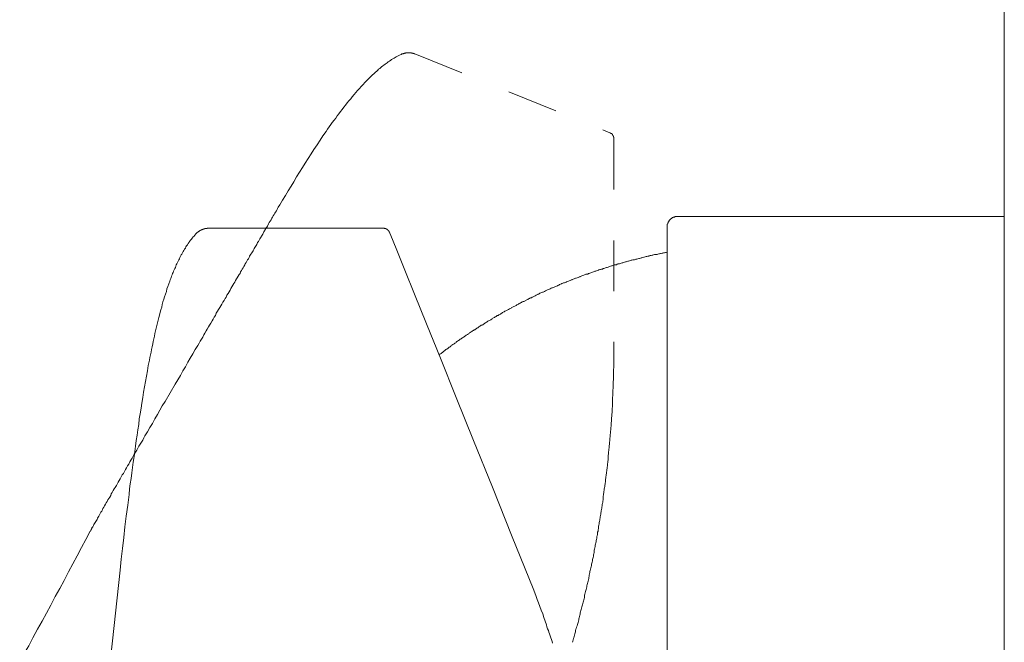
# Model space of a CAD drawing. Units: inches. Extents: x 157.8 to 240.9, y -280.8 to -221.7.
# Drawn here: x 211.9 to 218.8, y -252.7 to -248.4 of the extents above; entities that cross this region are included whole.
import ezdxf

# ---------------------------------------------------------------- set-up
doc = ezdxf.new("R2010")
doc.units = ezdxf.units.IN
doc.header["$MEASUREMENT"] = 0
for name, pattern in [('AI-Linetype-16', [0.705556, 0.352778, -0.352778]), ('AI-Linetype-17', [0.705556, 0.352778, -0.352778]), ('AI-Linetype-18', [0.705556, 0.352778, -0.352778]), ('AI-Linetype-24', [0.705556, 0.352778, -0.352778]), ('AI-Linetype-25', [0.705556, 0.352778, -0.352778]), ('AI-Linetype-28', [0.705556, 0.352778, -0.352778]), ('AI-Linetype-29', [0.705556, 0.352778, -0.352778])]:
    doc.linetypes.add(name, pattern=pattern)
doc.layers.add('图层 1', color=7, linetype='Continuous')

msp = doc.modelspace()

# ---------------------------------------------------------------- linework, layer by layer
at = {"layer": '图层 1', "lineweight": 9}
for points in [[(218.7842, -238.7193), (218.7842, -258.4597)], [(216.5125, -249.7205), (216.5084, -249.7205), (216.505, -249.7205), (216.5015, -249.7205), (216.4981, -249.7205), (216.4932, -249.7205), (216.4898, -249.7205), (216.4898, -249.7243), (216.4864, -249.7243), (216.4829, -249.7243), (216.4795, -249.7243), (216.4795, -249.7277), (216.476, -249.7277), (216.4726, -249.7277), (216.4726, -249.7312), (216.4691, -249.7312), (216.466, -249.735), (216.4619, -249.735), (216.4619, -249.7384), (216.4591, -249.7384), (216.4591, -249.7415), (216.4547, -249.7415), (216.4547, -249.746), (216.4512, -249.746), (216.4512, -249.7494), (216.4478, -249.7529), (216.4478, -249.7563), (216.4443, -249.7563), (216.4443, -249.7598), (216.4443, -249.7636), (216.4402, -249.7636), (216.4402, -249.767), (216.4402, -249.7705), (216.4374, -249.7742), (216.4374, -249.7777), (216.4374, -249.7811), (216.4374, -249.7849), (216.4374, -249.788), (216.4374, -249.7918), (216.4374, -249.7956)], [(216.5125, -249.7205), (218.7842, -249.7205)], [(213.2435, -249.8018), (213.2418, -249.8018), (213.2394, -249.8018), (213.2366, -249.8018), (213.2345, -249.8018), (213.2325, -249.8039), (213.2311, -249.8039), (213.2283, -249.8039), (213.2263, -249.8039), (213.2245, -249.8039), (213.2221, -249.8039), (213.2204, -249.8039), (213.2176, -249.8039), (213.2176, -249.8059), (213.2152, -249.8059), (213.2132, -249.8059), (213.2111, -249.8059), (213.2094, -249.8084), (213.207, -249.8084), (213.2046, -249.8084), (213.2028, -249.8084), (213.2028, -249.8104), (213.2004, -249.8104), (213.1987, -249.8104), (213.1959, -249.8128), (213.1935, -249.8128), (213.1915, -249.8128), (213.1915, -249.8149), (213.1894, -249.8149), (213.1873, -249.8149), (213.1873, -249.817), (213.1853, -249.817), (213.1829, -249.817), (213.1829, -249.819), (213.1811, -249.819), (213.1787, -249.8211), (213.177, -249.8211), (213.177, -249.8235), (213.1742, -249.8235), (213.1718, -249.8256), (213.1698, -249.8256), (213.1698, -249.828), (213.1677, -249.828), (213.1677, -249.8301), (213.1656, -249.8301), (213.1656, -249.8318), (213.1636, -249.8318), (213.1615, -249.8342), (213.1591, -249.8363), (213.1574, -249.8383), (213.1549, -249.8404)], [(213.2435, -249.8018), (214.462, -249.8018)], [(214.5034, -249.8301), (214.5034, -249.828), (214.5013, -249.8256), (214.5013, -249.8235), (214.4989, -249.8235), (214.4989, -249.8211), (214.4989, -249.819), (214.4968, -249.819), (214.4968, -249.817), (214.4947, -249.817), (214.4947, -249.8149), (214.4923, -249.8149), (214.4923, -249.8128), (214.4903, -249.8128), (214.4879, -249.8104), (214.4858, -249.8104), (214.4858, -249.8084), (214.4837, -249.8084), (214.4817, -249.8084), (214.4817, -249.8059), (214.4796, -249.8059), (214.4772, -249.8059), (214.4772, -249.8039), (214.4748, -249.8039), (214.4727, -249.8039), (214.4706, -249.8039), (214.4686, -249.8039), (214.4662, -249.8018), (214.4641, -249.8018), (214.462, -249.8018)], [(215.5028, -252.3088), (215.3581, -251.9495), (215.2199, -251.6029), (215.0876, -251.2784), (214.9664, -250.979), (214.8579, -250.7065), (214.7607, -250.4664), (214.6784, -250.2607), (214.6091, -250.0936), (214.5595, -249.9661), (214.5247, -249.8797), (214.5054, -249.8363), (214.5034, -249.8301)], [(216.4374, -249.7956), (216.4374, -256.4257)], [(212.6268, -252.181), (212.6354, -252.1052), (212.6444, -252.0294), (212.6527, -251.9536), (212.6613, -251.8802), (212.6699, -251.8041), (212.6809, -251.7283), (212.6895, -251.6549), (212.6936, -251.616), (212.6981, -251.5795), (212.7047, -251.5423), (212.7092, -251.5033), (212.7129, -251.4665), (212.7178, -251.4296), (212.7247, -251.3903), (212.7288, -251.3542), (212.7353, -251.317), (212.7395, -251.2784), (212.7464, -251.2412), (212.7505, -251.2043), (212.757, -251.1681), (212.7608, -251.1289), (212.7677, -251.0923), (212.7743, -251.0548), (212.7784, -251.0183), (212.7849, -250.979), (212.7911, -250.9428), (212.7977, -250.9056), (212.8042, -250.8691), (212.8111, -250.8302), (212.8177, -250.793), (212.8235, -250.7564), (212.8284, -250.7372), (212.8325, -250.7196), (212.8342, -250.7006), (212.839, -250.6831), (212.8432, -250.6631), (212.8449, -250.6462), (212.8501, -250.6266), (212.8542, -250.6066), (212.8583, -250.59), (212.8628, -250.5701), (212.8669, -250.5528), (212.8693, -250.5335), (212.8735, -250.516), (212.878, -250.497), (212.8824, -250.4795), (212.8866, -250.4598), (212.8935, -250.4422), (212.8973, -250.423), (212.9014, -250.4057), (212.9062, -250.3864), (212.9103, -250.3689), (212.9169, -250.3516), (212.921, -250.332), (212.9255, -250.3144), (212.9321, -250.2955), (212.9365, -250.2779), (212.9427, -250.2607), (212.9496, -250.2414), (212.9538, -250.2242), (212.9603, -250.2066), (212.9662, -250.189), (212.973, -250.1697), (212.9751, -250.1611), (212.9796, -250.1525), (212.982, -250.1439), (212.9858, -250.1349), (212.9903, -250.1267), (212.9927, -250.1177), (212.9968, -250.1091), (212.9992, -250.1002), (213.0037, -250.0919), (213.0075, -250.0829), (213.012, -250.0747), (213.0147, -250.066), (213.0185, -250.0571), (213.023, -250.0485), (213.0271, -250.0395), (213.0313, -250.0312), (213.0361, -250.0223), (213.0399, -250.014), (213.0423, -250.0054), (213.0468, -249.9965), (213.053, -249.9878), (213.0578, -249.9813), (213.0616, -249.973), (213.0661, -249.9637), (213.0705, -249.9558), (213.075, -249.9465), (213.0816, -249.9403), (213.0857, -249.9317), (213.0902, -249.9231), (213.0967, -249.9165), (213.1009, -249.9076), (213.1071, -249.899), (213.1115, -249.8928), (213.1181, -249.8841), (213.1246, -249.8776), (213.1288, -249.8711), (213.1353, -249.8624), (213.1422, -249.8559), (213.1484, -249.8493), (213.1549, -249.8404)], [(216.4361, -249.9679), (216.4288, -249.9703), (216.425, -249.9703), (216.4181, -249.973), (216.4119, -249.973), (216.4071, -249.9748), (216.4009, -249.9748), (216.3947, -249.9772), (216.3906, -249.9772), (216.3837, -249.9792), (216.3775, -249.9792), (216.3713, -249.9813), (216.3661, -249.9837), (216.3603, -249.9837), (216.3534, -249.9854), (216.3496, -249.9854), (216.3424, -249.9878), (216.3361, -249.9899), (216.3317, -249.9899), (216.3255, -249.9923), (216.3189, -249.9923), (216.3124, -249.9947), (216.3082, -249.9965), (216.3014, -249.9965), (216.2952, -249.9989), (216.2907, -249.9989), (216.2845, -250.0009), (216.2776, -250.003), (216.2734, -250.003), (216.2666, -250.0054), (216.2607, -250.0071), (216.2562, -250.0071), (216.25, -250.0095), (216.2431, -250.0123), (216.239, -250.0123), (216.2325, -250.014), (216.2259, -250.0164), (216.219, -250.0164), (216.2149, -250.0182), (216.2087, -250.0206), (216.2014, -250.0206), (216.1973, -250.0223), (216.1911, -250.0247), (216.1853, -250.0247), (216.1801, -250.0271), (216.1739, -250.0285), (216.1677, -250.0312), (216.1632, -250.0312), (216.1567, -250.0337), (216.1501, -250.0354), (216.146, -250.0354), (216.1391, -250.0378), (216.1329, -250.0395), (216.1284, -250.0419), (216.1222, -250.0419), (216.1153, -250.0443), (216.1112, -250.0461), (216.1046, -250.0485), (216.0981, -250.0485), (216.0936, -250.0502), (216.0874, -250.0526), (216.0829, -250.0554), (216.0764, -250.0571), (216.0698, -250.0571), (216.0657, -250.0595), (216.0588, -250.0612), (216.0526, -250.0636), (216.0485, -250.0636), (216.0419, -250.066), (216.0354, -250.0678), (216.0309, -250.0702), (216.0247, -250.0726), (216.0178, -250.0747), (216.0133, -250.0747), (216.0071, -250.0771), (216.0027, -250.0788), (215.9961, -250.0812), (215.9903, -250.0829), (215.9858, -250.0853), (215.9796, -250.0853), (215.9727, -250.0877), (215.9686, -250.0895), (215.9617, -250.0919), (215.9579, -250.0936), (215.951, -250.096), (215.9444, -250.0988), (215.94, -250.1002), (215.9334, -250.1002), (215.9272, -250.1026), (215.9231, -250.1046), (215.9165, -250.1067), (215.9121, -250.1091), (215.9055, -250.1108), (215.899, -250.1132), (215.8945, -250.116), (215.8879, -250.1177), (215.8838, -250.1201), (215.8773, -250.1219), (215.8711, -250.1219), (215.8662, -250.1243), (215.8604, -250.1267), (215.8559, -250.1284), (215.8494, -250.1308), (215.8428, -250.1325), (215.8387, -250.1349), (215.8314, -250.1377), (215.8277, -250.1394), (215.8208, -250.1418), (215.817, -250.1439), (215.8097, -250.146), (215.8039, -250.148), (215.7991, -250.1501), (215.7932, -250.1525), (215.7884, -250.1542), (215.7825, -250.157), (215.776, -250.1591), (215.7718, -250.1611), (215.765, -250.1635), (215.7605, -250.1656), (215.7543, -250.1677), (215.7494, -250.1697), (215.7432, -250.1715), (215.7367, -250.1739), (215.7326, -250.1759), (215.726, -250.1784), (215.7219, -250.1808), (215.7153, -250.1825), (215.7112, -250.1849), (215.7043, -250.1873), (215.6998, -250.189), (215.6936, -250.1914), (215.6871, -250.1932), (215.6826, -250.198), (215.6764, -250.2001), (215.6719, -250.2025), (215.665, -250.2045), (215.6606, -250.2066), (215.6551, -250.209), (215.6506, -250.2107), (215.6437, -250.2132), (215.6392, -250.2152), (215.6333, -250.2173), (215.6285, -250.2197), (215.622, -250.2242), (215.6175, -250.2262), (215.6113, -250.2283), (215.6044, -250.2304), (215.5999, -250.2324), (215.5937, -250.2345), (215.5896, -250.2366), (215.5831, -250.2414), (215.5786, -250.2431), (215.5724, -250.2455), (215.5679, -250.2476), (215.5613, -250.2497), (215.5569, -250.2521), (215.5507, -250.2538), (215.5462, -250.2583), (215.5393, -250.2607), (215.5355, -250.2631), (215.5286, -250.2652), (215.5241, -250.2672), (215.5179, -250.2714), (215.5138, -250.2734), (215.5073, -250.2759), (215.5028, -250.2779), (215.4962, -250.2803), (215.4921, -250.2848), (215.4856, -250.2869), (215.4811, -250.2889), (215.4769, -250.291), (215.4704, -250.2931), (215.4663, -250.2976), (215.4594, -250.2993), (215.4552, -250.302), (215.449, -250.3041), (215.4449, -250.3082), (215.438, -250.3103), (215.4339, -250.3124), (215.4273, -250.3144), (215.4232, -250.3189), (215.4163, -250.3213), (215.4122, -250.3237), (215.4056, -250.3258), (215.4015, -250.3299), (215.397, -250.332), (215.3905, -250.3341), (215.3856, -250.3386), (215.3798, -250.3406), (215.3753, -250.343), (215.3691, -250.3451), (215.3643, -250.3496), (215.3605, -250.3516), (215.3536, -250.3537), (215.3495, -250.3582), (215.3426, -250.3603), (215.3384, -250.3627), (215.3316, -250.3668), (215.3278, -250.3689), (215.3233, -250.3709), (215.3171, -250.3751), (215.3126, -250.3775), (215.3064, -250.3795), (215.3019, -250.384), (215.2954, -250.3864), (215.2909, -250.3885), (215.2864, -250.3926), (215.2802, -250.3951), (215.2754, -250.3992), (215.2692, -250.4013), (215.2647, -250.4037), (215.2606, -250.4081), (215.254, -250.4099), (215.2499, -250.4123), (215.2454, -250.4164), (215.2392, -250.4188), (215.2344, -250.423), (215.2282, -250.4257), (215.2237, -250.4274), (215.2199, -250.4319), (215.2127, -250.4336), (215.2089, -250.4381), (215.2041, -250.4402), (215.1982, -250.4447), (215.1931, -250.4471), (215.1872, -250.4491), (215.1824, -250.4533), (215.1786, -250.4553), (215.1717, -250.4598), (215.1676, -250.4619), (215.1634, -250.4664), (215.1569, -250.4688), (215.1524, -250.4729), (215.1479, -250.475), (215.1417, -250.477), (215.1373, -250.4812), (215.1328, -250.4836), (215.1259, -250.4881), (215.1218, -250.4905), (215.1176, -250.4946), (215.1114, -250.497), (215.1069, -250.5012), (215.1028, -250.5032), (215.0963, -250.5077), (215.0918, -250.5094), (215.0876, -250.5139), (215.0811, -250.516), (215.077, -250.5201), (215.0718, -250.5225), (215.0659, -250.527), (215.0611, -250.5294), (215.0573, -250.5335), (215.0529, -250.5356), (215.0463, -250.5401), (215.0422, -250.5442), (215.038, -250.5466), (215.0315, -250.5511), (215.027, -250.5528), (215.0225, -250.5577), (215.0181, -250.5594), (215.0119, -250.5635), (215.007, -250.5659), (215.0029, -250.5701), (214.9964, -250.5745), (214.9922, -250.5766), (214.9877, -250.5807), (214.9839, -250.5832), (214.9774, -250.5873), (214.9729, -250.59), (214.9684, -250.5942), (214.964, -250.5983), (214.9578, -250.6007), (214.9533, -250.6049), (214.9492, -250.6093), (214.9447, -250.6117), (214.9381, -250.6159), (214.9337, -250.6183), (214.9295, -250.6224), (214.925, -250.6266), (214.9185, -250.629), (214.9144, -250.6335), (214.9102, -250.6376), (214.9057, -250.6397), (214.9013, -250.6438), (214.8951, -250.6462), (214.8906, -250.6503), (214.8861, -250.6548), (214.882, -250.6565), (214.8775, -250.661), (214.8713, -250.6655), (214.8668, -250.6679), (214.862, -250.6724), (214.8579, -250.6765), (214.8537, -250.6786), (214.8475, -250.6831)], [(212.6268, -252.181), (212.5314, -253.0791)], [(215.5028, -252.3088), (215.5228, -252.3584), (215.531, -252.3846), (215.5417, -252.4084), (215.5507, -252.4342), (215.5593, -252.46), (215.5703, -252.4842), (215.5786, -252.51), (215.5875, -252.5358), (215.5958, -252.562), (215.5999, -252.5751), (215.6044, -252.5882), (215.6092, -252.6009), (215.6134, -252.612), (215.6175, -252.6247), (215.622, -252.6378), (215.6261, -252.6509), (215.6309, -252.6636), (215.6351, -252.6767), (215.6392, -252.6898)]]:
    msp.add_lwpolyline(points, dxfattribs=at)
at = {"layer": '图层 1', "linetype": 'AI-Linetype-28', "lineweight": 9}
msp.add_lwpolyline([(212.4194, -251.9105), (212.4208, -251.9085), (212.4208, -251.9064), (212.4236, -251.9037), (212.4256, -251.9019), (212.4256, -251.8971), (212.4277, -251.8954), (212.4277, -251.893), (212.4298, -251.8913), (212.4315, -251.8888), (212.4315, -251.8864), (212.4366, -251.8802), (212.4387, -251.8737), (212.4428, -251.8696), (212.4449, -251.8627), (212.4497, -251.8561), (212.4535, -251.8496), (212.4583, -251.8413), (212.4625, -251.8348), (212.4666, -251.8282), (212.469, -251.8196), (212.4752, -251.8131), (212.4801, -251.8041), (212.4842, -251.7955), (212.4883, -251.7872), (212.4928, -251.7783), (212.499, -251.77), (212.5038, -251.7607), (212.5076, -251.7524), (212.5145, -251.7417), (212.5183, -251.7324), (212.5255, -251.7218), (212.5314, -251.7135), (212.5362, -251.7028), (212.5428, -251.6918), (212.549, -251.6832), (212.5552, -251.6721), (212.5617, -251.6615), (212.5662, -251.6504), (212.5724, -251.6398), (212.5793, -251.627), (212.5858, -251.616), (212.5941, -251.6053), (212.6013, -251.5919), (212.6075, -251.5815), (212.6141, -251.5681), (212.6203, -251.5578), (212.6289, -251.5447), (212.6354, -251.5312), (212.6416, -251.5185), (212.6506, -251.5078), (212.6571, -251.4951), (212.664, -251.4816), (212.6723, -251.4685), (212.6788, -251.4558), (212.6878, -251.4427), (212.6961, -251.4275), (212.7026, -251.4148), (212.7112, -251.4014), (212.7178, -251.3883), (212.7264, -251.3738), (212.7353, -251.3607), (212.7436, -251.3452), (212.7505, -251.3325), (212.7584, -251.317), (212.7677, -251.3042), (212.776, -251.2894), (212.7849, -251.276), (212.7936, -251.2608), (212.8001, -251.246), (212.8087, -251.2329), (212.8177, -251.2177), (212.8342, -251.1871), (212.8518, -251.1595), (212.8693, -251.1289), (212.8866, -251.0985), (212.9038, -251.0682), (212.921, -251.0379), (212.9407, -251.0076), (212.9751, -250.947), (213.0099, -250.8863), (213.0468, -250.826), (213.064, -250.795), (213.0816, -250.7654), (213.0988, -250.7347), (213.1153, -250.7065), (213.1332, -250.6765), (213.1505, -250.6462), (213.1677, -250.6183), (213.177, -250.6024), (213.1853, -250.5873), (213.1935, -250.5745), (213.2028, -250.5594), (213.2111, -250.5442), (213.2176, -250.5311), (213.2263, -250.516), (213.2345, -250.5032), (213.2435, -250.4881), (213.25, -250.475), (213.2583, -250.4619), (213.2676, -250.4471), (213.2759, -250.4336), (213.2828, -250.4209), (213.2914, -250.4081), (213.2972, -250.3926), (213.3065, -250.3795), (213.3127, -250.3668), (213.3217, -250.3537), (213.3282, -250.3406), (213.3365, -250.3299), (213.3434, -250.3168), (213.352, -250.3041), (213.3582, -250.291), (213.3648, -250.2803), (213.3713, -250.2672), (213.3796, -250.2562), (213.3865, -250.2431), (213.393, -250.2324), (213.3992, -250.2218), (213.4061, -250.209), (213.4126, -250.198), (213.4188, -250.1873), (213.4257, -250.1759), (213.4316, -250.1656), (213.4385, -250.1542), (213.4423, -250.146), (213.4492, -250.1349), (213.4557, -250.1243), (213.4623, -250.116), (213.4667, -250.1046), (213.4733, -250.096), (213.4774, -250.0853), (213.484, -250.0771), (213.4884, -250.0678), (213.495, -250.0571), (213.4991, -250.0485), (213.5053, -250.0395), (213.5098, -250.0312), (213.5143, -250.0223), (213.5205, -250.014), (213.525, -250.0054), (213.5291, -249.9965), (213.5339, -249.9899), (213.538, -249.9813), (213.5446, -249.973), (213.5491, -249.9661), (213.5532, -249.9579), (213.5577, -249.9506), (213.5615, -249.9424), (213.5659, -249.9362), (213.5704, -249.9293), (213.5746, -249.9207), (213.579, -249.9141), (213.5811, -249.9076), (213.5852, -249.901), (213.5904, -249.8948), (213.5942, -249.8883), (213.5987, -249.8797), (213.6007, -249.8755), (213.6049, -249.869), (213.6097, -249.8624), (213.6121, -249.8559), (213.6159, -249.8493), (213.6204, -249.8425), (213.6228, -249.8383), (213.6266, -249.8318), (213.6286, -249.8256), (213.6335, -249.819), (213.6355, -249.8149), (213.6393, -249.8084), (213.6417, -249.8039), (213.6459, -249.7973), (213.6479, -249.7932), (213.6528, -249.7866), (213.6552, -249.7822), (213.661, -249.7711), (213.6659, -249.7625), (213.6721, -249.7522), (213.6786, -249.7432), (213.6831, -249.7326), (213.6893, -249.7236), (213.6941, -249.715), (213.7003, -249.7064), (213.7044, -249.6974), (213.7089, -249.6895), (213.7155, -249.6802), (213.7199, -249.6719), (213.7241, -249.6633), (213.7282, -249.6544), (213.7392, -249.6392), (213.7589, -249.6072), (213.7782, -249.5744), (213.7978, -249.5424), (213.8174, -249.5093), (213.8367, -249.4776), (213.8557, -249.4442), (213.8757, -249.4118), (213.8977, -249.3794), (213.9163, -249.3495), (213.9363, -249.3171), (213.958, -249.2844), (213.9769, -249.254), (213.9987, -249.2217), (214.0204, -249.1889), (214.04, -249.1586), (214.0614, -249.1286), (214.0724, -249.1111), (214.0834, -249.0959), (214.0941, -249.0807), (214.1048, -249.0659), (214.1179, -249.0504), (214.1289, -249.0353), (214.1396, -249.0198), (214.1506, -249.0053), (214.1613, -248.9898), (214.1744, -248.975), (214.1847, -248.9591), (214.1957, -248.9447), (214.2091, -248.9295), (214.2198, -248.9161), (214.2329, -248.9013), (214.2433, -248.8861), (214.2567, -248.8706), (214.2694, -248.8579), (214.2801, -248.843), (214.2936, -248.8296), (214.3063, -248.8148), (214.319, -248.8017), (214.3321, -248.7865), (214.3449, -248.7731), (214.3583, -248.7604), (214.3714, -248.7476), (214.3859, -248.7342), (214.3931, -248.7276), (214.399, -248.7214), (214.4055, -248.7152), (214.4148, -248.7083), (214.421, -248.7018), (214.4272, -248.6956), (214.4365, -248.6908), (214.4424, -248.6842), (214.4486, -248.6784), (214.4579, -248.6715), (214.4641, -248.6673), (214.4727, -248.6608), (214.4796, -248.6546), (214.4879, -248.6498), (214.4947, -248.6436), (214.5034, -248.6391), (214.512, -248.6322), (214.5182, -248.6281), (214.5268, -248.6239), (214.5357, -248.6174), (214.5423, -248.6132), (214.5506, -248.6088), (214.5595, -248.6046), (214.5681, -248.6002), (214.5767, -248.596), (214.5854, -248.5919)], dxfattribs=at)
at = {"layer": '图层 1', "linetype": 'AI-Linetype-18', "lineweight": 9}
msp.add_lwpolyline([(214.6804, -248.5891), (214.6804, -248.5871), (214.6784, -248.5871), (214.6763, -248.5871), (214.6742, -248.5871), (214.6742, -248.585), (214.6718, -248.585), (214.6694, -248.585), (214.6677, -248.585), (214.6656, -248.5829), (214.6636, -248.5829), (214.6611, -248.5829), (214.6584, -248.5829), (214.6567, -248.5829), (214.6567, -248.5809), (214.6546, -248.5809), (214.6525, -248.5809), (214.6501, -248.5809), (214.6477, -248.5809), (214.6463, -248.5809), (214.6443, -248.5809), (214.6422, -248.5809), (214.6394, -248.5809), (214.637, -248.5809), (214.6353, -248.5809), (214.6332, -248.5809), (214.6312, -248.5809), (214.6288, -248.5809), (214.6263, -248.5809), (214.6246, -248.5809), (214.6226, -248.5809), (214.6201, -248.5809), (214.6177, -248.5809), (214.6153, -248.5829), (214.6136, -248.5829), (214.6115, -248.5829), (214.6091, -248.5829), (214.6071, -248.5829), (214.6046, -248.585), (214.6029, -248.585), (214.6009, -248.585), (214.5981, -248.5871), (214.596, -248.5871), (214.5936, -248.5871), (214.5919, -248.5891), (214.5895, -248.5891), (214.5874, -248.5891), (214.5874, -248.5919), (214.5854, -248.5919)], dxfattribs=at)
at = {"layer": '图层 1', "linetype": 'AI-Linetype-25', "lineweight": 9}
msp.add_lwpolyline([(214.6804, -248.5891), (216.0375, -249.1372)], dxfattribs=at)
at = {"layer": '图层 1', "linetype": 'AI-Linetype-17', "lineweight": 9}
msp.add_lwpolyline([(216.0657, -249.1803), (216.0657, -249.1782), (216.0657, -249.1762), (216.0657, -249.1738), (216.0657, -249.1717), (216.0657, -249.1696), (216.0657, -249.1676), (216.0636, -249.1676), (216.0636, -249.1652), (216.0636, -249.1627), (216.0636, -249.1607), (216.0616, -249.1607), (216.0616, -249.1586), (216.0616, -249.1565), (216.0588, -249.1565), (216.0588, -249.1548), (216.0571, -249.1548), (216.0571, -249.1524), (216.0571, -249.1503), (216.055, -249.1503), (216.055, -249.1479), (216.0526, -249.1479), (216.0526, -249.1455), (216.0506, -249.1455), (216.0485, -249.1434), (216.0464, -249.1414), (216.0443, -249.1414), (216.0443, -249.1393), (216.0419, -249.1393), (216.0399, -249.1393), (216.0399, -249.1372), (216.0375, -249.1372)], dxfattribs=at)
at = {"layer": '图层 1', "linetype": 'AI-Linetype-24', "lineweight": 9}
msp.add_lwpolyline([(216.0657, -249.1803), (216.0657, -250.6135)], dxfattribs=at)
at = {"layer": '图层 1', "linetype": 'AI-Linetype-16', "lineweight": 9}
msp.add_lwpolyline([(215.7777, -252.6829), (215.7801, -252.6747), (215.7825, -252.6657), (215.7846, -252.6571), (215.7867, -252.6509), (215.7884, -252.6423), (215.7908, -252.6337), (215.7932, -252.6247), (215.7953, -252.6182), (215.7973, -252.6096), (215.7991, -252.6009), (215.8015, -252.5923), (215.8039, -252.5858), (215.8059, -252.5772), (215.8097, -252.5689), (215.8122, -252.5596), (215.8149, -252.5513), (215.817, -252.5444), (215.819, -252.5358), (215.8208, -252.5272), (215.8208, -252.519), (215.8232, -252.5124), (215.8256, -252.5035), (215.8277, -252.4948), (215.8297, -252.4862), (215.8314, -252.4773), (215.8342, -252.4707), (215.8366, -252.4621), (215.8387, -252.4542), (215.8407, -252.4452), (215.8428, -252.4366), (215.8449, -252.4301), (215.8473, -252.4211), (215.8494, -252.4125), (215.8514, -252.4042), (215.8531, -252.3973), (215.8559, -252.3884), (215.8583, -252.3801), (215.8604, -252.3718), (215.8604, -252.3629), (215.8621, -252.356), (215.8642, -252.3477), (215.8662, -252.3395), (215.8686, -252.3302), (215.8711, -252.3222), (215.8728, -252.3153), (215.8755, -252.3064), (215.8773, -252.2978), (215.8773, -252.2895), (215.8797, -252.2806), (215.8821, -252.274), (215.8838, -252.2654), (215.8859, -252.2568), (215.8879, -252.2482), (215.8904, -252.2399), (215.8904, -252.2306), (215.8928, -252.2241), (215.8945, -252.2154), (215.8969, -252.2068), (215.899, -252.1982), (215.899, -252.1896), (215.9014, -252.1834), (215.9038, -252.1744), (215.9055, -252.1658), (215.9076, -252.1572), (215.9096, -252.1483), (215.9096, -252.14), (215.9121, -252.1331), (215.9145, -252.1245), (215.9165, -252.1162), (215.9165, -252.1076), (215.9186, -252.0987), (215.9207, -252.0921), (215.9231, -252.0835), (215.9231, -252.0749), (215.9251, -252.0663), (215.9272, -252.0573), (215.9293, -252.049), (215.9293, -252.0425), (215.931, -252.0339), (215.9334, -252.0249), (215.9362, -252.0167), (215.9362, -252.0077), (215.9379, -251.9991), (215.94, -251.9905), (215.942, -251.9839), (215.942, -251.9753), (215.9444, -251.9667), (215.9469, -251.9581), (215.9469, -251.9495), (215.9486, -251.9405), (215.951, -251.9343), (215.951, -251.925), (215.9527, -251.9171), (215.9551, -251.9085), (215.9551, -251.8995), (215.9579, -251.8913), (215.9596, -251.8844), (215.9596, -251.8754), (215.9617, -251.8671), (215.9641, -251.8585), (215.9641, -251.8496), (215.9661, -251.8413), (215.9686, -251.8323), (215.9686, -251.8261), (215.9703, -251.8172), (215.9703, -251.8089), (215.9727, -251.7996), (215.9748, -251.7913), (215.9748, -251.782), (215.9768, -251.7741), (215.9768, -251.7676), (215.9796, -251.759), (215.9813, -251.75), (215.9813, -251.7417), (215.9834, -251.7324), (215.9834, -251.7242), (215.9858, -251.7159), (215.9878, -251.7094), (215.9878, -251.7001), (215.9903, -251.6918), (215.9903, -251.6832), (215.992, -251.6742), (215.992, -251.6659), (215.9941, -251.6566), (215.9941, -251.6504), (215.9961, -251.6422), (215.9961, -251.6336), (215.9985, -251.6246), (215.9985, -251.616), (216.0009, -251.6074), (216.0027, -251.5988), (216.0027, -251.5898), (216.0047, -251.5833), (216.0047, -251.5747), (216.0071, -251.5664), (216.0071, -251.5578), (216.0071, -251.5488), (216.0092, -251.5402), (216.0092, -251.5312), (216.0116, -251.5226), (216.0116, -251.5164), (216.0133, -251.5078), (216.0133, -251.4992), (216.0158, -251.4902), (216.0158, -251.4816), (216.0178, -251.473), (216.0178, -251.4644), (216.0202, -251.4558), (216.0202, -251.4489), (216.0202, -251.4406), (216.0226, -251.432), (216.0226, -251.4231), (216.0247, -251.4148), (216.0247, -251.4058), (216.0247, -251.3972), (216.0268, -251.3883), (216.0268, -251.3797), (216.0288, -251.3738), (216.0288, -251.3648), (216.0288, -251.3566), (216.0309, -251.3473), (216.0309, -251.339), (216.0333, -251.3297), (216.0333, -251.3214), (216.0333, -251.3128), (216.0354, -251.3066), (216.0354, -251.2977), (216.0354, -251.2894), (216.0375, -251.2801), (216.0375, -251.2718), (216.0375, -251.2625), (216.0399, -251.2543), (216.0399, -251.246), (216.0399, -251.237), (216.0419, -251.2288), (216.0419, -251.2219), (216.0419, -251.2136), (216.0443, -251.2043), (216.0443, -251.196), (216.0443, -251.1871), (216.0464, -251.1785), (216.0464, -251.1702), (216.0464, -251.1612), (216.0464, -251.153), (216.0485, -251.1464), (216.0485, -251.1371), (216.0485, -251.1289), (216.0485, -251.1196), (216.0506, -251.1113), (216.0506, -251.103), (216.0506, -251.0941), (216.0526, -251.0858), (216.0526, -251.0768), (216.0526, -251.0706), (216.0526, -251.0613), (216.0526, -251.0531), (216.055, -251.0441), (216.055, -251.0358), (216.055, -251.0272), (216.055, -251.0183), (216.0571, -251.0097), (216.0571, -251.0007), (216.0571, -250.9924), (216.0571, -250.9859), (216.0571, -250.9769), (216.0588, -250.9687), (216.0588, -250.9604), (216.0588, -250.9514), (216.0588, -250.9428), (216.0588, -250.9339), (216.0588, -250.9253), (216.0616, -250.9163), (216.0616, -250.9084), (216.0616, -250.9018), (216.0616, -250.8929), (216.0616, -250.8843), (216.0616, -250.8753), (216.0616, -250.8667), (216.0636, -250.8581), (216.0636, -250.8495), (216.0636, -250.8408), (216.0636, -250.8322), (216.0636, -250.8236), (216.0636, -250.815), (216.0636, -250.8085), (216.0636, -250.7999), (216.0636, -250.7909), (216.0636, -250.7826), (216.0657, -250.774), (216.0657, -250.7654), (216.0657, -250.7564), (216.0657, -250.7478), (216.0657, -250.7392), (216.0657, -250.7303), (216.0657, -250.7237), (216.0657, -250.7154), (216.0657, -250.7065), (216.0657, -250.6982), (216.0657, -250.6896), (216.0657, -250.6807), (216.0657, -250.6724), (216.0657, -250.6631), (216.0657, -250.6548), (216.0657, -250.6462), (216.0657, -250.6397), (216.0657, -250.631), (216.0657, -250.6224), (216.0657, -250.6135)], dxfattribs=at)
at = {"layer": '图层 1', "linetype": 'AI-Linetype-29', "lineweight": 9}
msp.add_lwpolyline([(212.4194, -251.9105), (212.3884, -251.9667), (212.3584, -252.0229), (212.3281, -252.0811), (212.2978, -252.1376), (212.2675, -252.1937), (212.2372, -252.2523), (212.2069, -252.3088), (212.1745, -252.3653), (212.1445, -252.4235), (212.1138, -252.4797), (212.0839, -252.5358), (212.0511, -252.5923), (212.0205, -252.6509), (211.9909, -252.7071), (211.9581, -252.7636), (211.9281, -252.8197)], dxfattribs=at)

doc.saveas('drawing.dxf')
